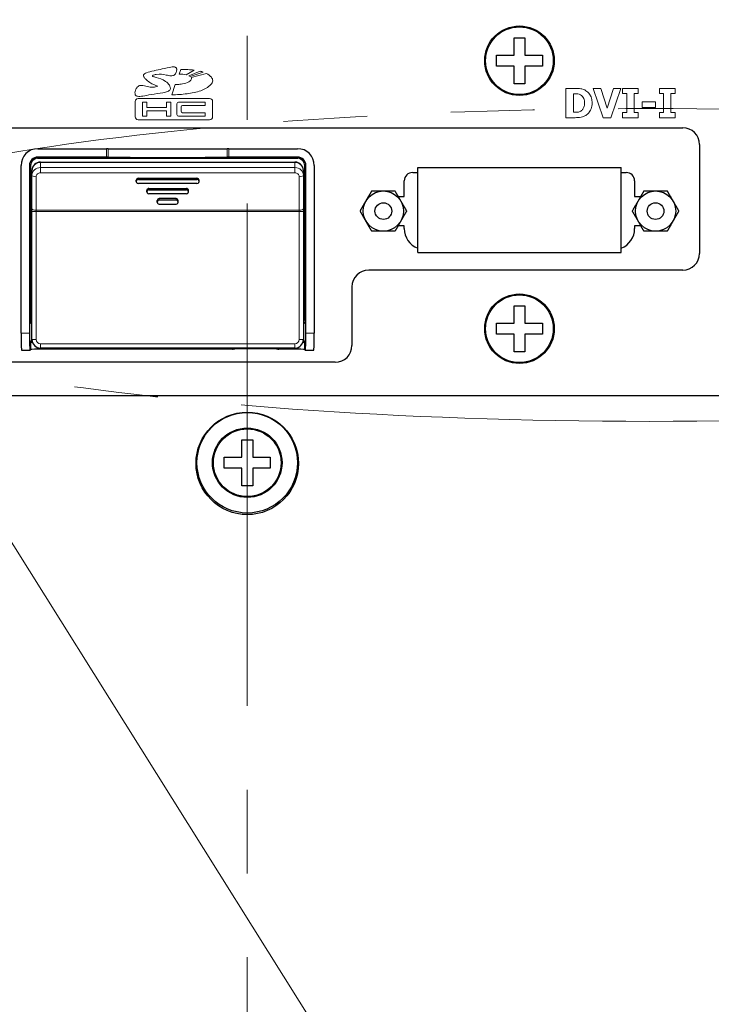
# Model space of a CAD drawing. Units: millimetres. Extents: x -1798 to -118, y 360 to 2736.
# Drawn here: x -1015 to -933, y 1220 to 1337 of the extents above; entities that cross this region are included whole.
import ezdxf

# ---------------------------------------------------------------- set-up
doc = ezdxf.new("R2010")
doc.units = ezdxf.units.MM
doc.header["$LTSCALE"] = 10
doc.linetypes.add('CENTER', pattern=[9, 6, -1, 1, -1])
doc.linetypes.add('PHANTOM', pattern=[11, 6, -1, 1, -1, 1, -1])
doc.layers.get('0').update_dxf_attribs({"lineweight": 25})
doc.layers.add('1', color=4, linetype='Continuous', lineweight=15)
doc.layers.add('13', color=253, linetype='Continuous', lineweight=9)

# ---------------------------------------------------------------- blocks, each defined once
blk = doc.blocks.new('*S31')
at = {"layer": '1'}
blk.add_line((-913.98, 1011.75), (-1019.93, 1180.67), dxfattribs=at)

msp = doc.modelspace()

# ---------------------------------------------------------------- linework, layer by layer
for p, q in [((-1043.55506, 1324.21053), (-936.05506, 1324.21053)), ((-1013.05506, 1321.71053), (-1004.85232, 1321.71053)), ((-990.2578, 1321.71053), (-982.05506, 1321.71053)), ((-934.05506, 1322.21053), (-934.05506, 1309.21053)), ((-1004.85232, 1320.71053), (-1013.05506, 1320.71053)), ((-982.05506, 1320.71053), (-990.2578, 1320.71053)), ((-1015.05506, 1299.66359), (-1015.05506, 1319.71053)), ((-1014.05506, 1319.71053), (-1014.05506, 1299.66359)), ((-1013.75506, 1298.91053), (-1013.75506, 1319.11053)), ((-1012.75506, 1320.11053), (-982.35506, 1320.11053)), ((-981.35506, 1319.11053), (-981.35506, 1298.91053)), ((-981.05506, 1299.66359), (-981.05506, 1319.71053)), ((-980.05506, 1319.71053), (-980.05506, 1299.66359)), ((-967.69506, 1309.31053), (-967.69506, 1319.47053)), ((-967.69506, 1319.47053), (-943.41506, 1319.47053)), ((-943.41506, 1309.31053), (-943.41506, 1319.47053)), ((-1001.30506, 1317.77872), (-1001.30506, 1317.94973)), ((-1001.05506, 1318.18465), (-994.05506, 1318.18465)), ((-1001.05506, 1318.01364), (-994.05506, 1318.01364)), ((-993.80506, 1317.77872), (-993.80506, 1317.94973)), ((-969.30506, 1316.01053), (-969.30506, 1317.86053)), ((-968.30506, 1318.86053), (-967.69506, 1318.86053)), ((-943.41506, 1318.86053), (-942.80506, 1318.86053)), ((-941.80506, 1317.86053), (-941.80506, 1316.01053)), ((-994.05506, 1317.54379), (-1001.05506, 1317.54379)), ((-1000.05506, 1316.55712), (-1000.05506, 1316.72813)), ((-999.80506, 1316.96305), (-995.30506, 1316.96305)), ((-999.80506, 1316.79204), (-995.30506, 1316.79204)), ((-995.05506, 1316.55712), (-995.05506, 1316.72813)), ((-995.30506, 1316.32219), (-999.80506, 1316.32219)), ((-998.80506, 1315.33552), (-998.80506, 1315.50653)), ((-996.55506, 1315.74145), (-998.55506, 1315.74145)), ((-996.55506, 1315.57044), (-998.55506, 1315.57044)), ((-996.30506, 1315.33552), (-996.30506, 1315.50653)), ((-970.04415, 1316.01053), (-969.30506, 1316.01053)), ((-941.80506, 1316.01053), (-941.06598, 1316.01053)), ((-998.55506, 1315.10059), (-996.55506, 1315.10059)), ((-969.30506, 1312.51053), (-970.04415, 1312.51053)), ((-969.30506, 1312.16053), (-969.30506, 1312.51053)), ((-941.06598, 1312.51053), (-941.80506, 1312.51053)), ((-941.80506, 1312.51053), (-941.80506, 1312.16053)), ((-967.69506, 1309.31053), (-943.41506, 1309.31053)), ((-936.05506, 1307.21053), (-973.55506, 1307.21053)), ((-975.55506, 1305.21053), (-975.55506, 1298.21053)), ((-982.35506, 1297.91053), (-1012.75506, 1297.91053)), ((-1015.00269, 1297.66359), (-1013.98522, 1297.66359)), ((-1013.89609, 1297.72974), (-1013.98339, 1297.66428)), ((-989.8153, 1297.76765), (-1012.39701, 1297.76765)), ((-989.56964, 1297.79167), (-989.71682, 1297.76981)), ((-984.63897, 1297.79383), (-989.47115, 1297.79383)), ((-984.39331, 1297.76981), (-984.54049, 1297.79167)), ((-982.71312, 1297.76765), (-984.29483, 1297.76765)), ((-981.12673, 1297.66428), (-981.21404, 1297.72974)), ((-981.12491, 1297.66359), (-980.10744, 1297.66359)), ((-977.55506, 1296.21053), (-1043.55506, 1296.21053)), ((-852.36574, 1292.21053), (-1123.74439, 1292.21053))]:
    msp.add_line(p, q)
for centre, radius in [((-955.55506, 1332.21053), 4.15), ((-955.55506, 1332.21053), 4.04064), ((-971.80506, 1314.26053), 2.4), ((-939.30506, 1314.26053), 2.4), ((-971.80506, 1314.26053), 1), ((-939.30506, 1314.26053), 1), ((-955.55506, 1300.21053), 4.15), ((-955.55506, 1300.21053), 4.04064), ((-988.05506, 1284.21053), 6), ((-988.05506, 1284.21053), 4.15), ((-988.05506, 1284.21053), 4.04064)]:
    msp.add_circle(centre, radius)
for centre, radius, start, end in [((-936.05506, 1322.21053), 2, 0, 90), ((-1013.05506, 1319.71053), 2, 90, 180), ((-982.05506, 1319.71053), 2, 0, 90), ((-1013.05506, 1319.71053), 1, 90, 180), ((-982.05506, 1319.71053), 1, 0, 90), ((-1012.75506, 1319.11053), 1, 90, 180), ((-982.35506, 1319.11053), 1, 0, 90), ((-968.30506, 1317.86053), 1, 90, 180), ((-942.80506, 1317.86053), 1, 0, 90), ((-966.80506, 1312.16053), 2.5, 180, 249.1452555), ((-944.30506, 1312.16053), 2.5, 290.854769, 0), ((-936.05506, 1309.21053), 2, 270, 0), ((-973.55506, 1305.21053), 2, 90, 180), ((-1012.75506, 1298.91053), 1, 180, 270), ((-982.35506, 1298.91053), 1, 270, 0), ((-977.55506, 1298.21053), 2, 270, 0)]:
    msp.add_arc(centre, radius, start, end)
for centre, major_axis, ratio, start_param, end_param in [((-1004.85232, 1321.69744), (-0.5, 0), 0.026185922, 4.306923574, 4.71238898), ((-997.55506, 1322.1426), (-18, 0), 0.026185922, 1.165330921, 1.976261733), ((-990.2578, 1321.69744), (-0.5, 0), 0.026185922, 4.71238898, 5.117854386), ((-1004.85232, 1320.69307), (0.5, 0), 0.034920769, 1.165330921, 1.570796327), ((-997.55506, 1321.28673), (18, 0), 0.034920769, 4.306923574, 5.117854386), ((-990.2578, 1320.69307), (0.5, 0), 0.034920769, 1.570796327, 1.976261733), ((-1001.05506, 1317.94973), (-0.25, 0), 0.939692621, 4.71238898, 6.283185307), ((-1001.05506, 1317.77872), (-0.25, 0), 0.939692621, 4.71238898, 7.853981634), ((-994.05506, 1317.94973), (0.25, 0), 0.939692621, 0, 1.570796327), ((-994.05506, 1317.77872), (0.25, 0), 0.939692621, 4.71238898, 7.853981634), ((-999.80506, 1316.72813), (-0.25, 0), 0.939692621, 4.71238898, 6.283185307), ((-999.80506, 1316.55712), (-0.25, 0), 0.939692621, 4.71238898, 7.853981634), ((-995.30506, 1316.72813), (0.25, 0), 0.939692621, 0, 1.570796327), ((-995.30506, 1316.55712), (0.25, 0), 0.939692621, 4.71238898, 7.853981634), ((-998.55506, 1315.50653), (-0.25, 0), 0.939692621, 4.71238898, 6.283185307), ((-998.55506, 1315.33552), (-0.25, 0), 0.939692621, 4.71238898, 7.853981634), ((-996.55506, 1315.50653), (0.25, 0), 0.939692621, 0, 1.570796327), ((-996.55506, 1315.33552), (0.25, 0), 0.939692621, 4.71238898, 7.853981634), ((-1015.00269, 1299.66359), (0, -2), 0.026185922, 4.71238898, 6.283185307), ((-1013.98522, 1299.66359), (0, 2), 0.034920769, 1.570796327, 3.167772592), ((-981.12491, 1299.66359), (0, 2), 0.034920769, 3.115412715, 4.71238898), ((-980.10744, 1299.66359), (0, -2), 0.026185922, 0, 1.570796327), ((-1012.39701, 1298.53178), (1.5, 0), 0.055901631, 2.61875181, 3.106686069), ((-982.71312, 1298.53178), (1.5, 0), 0.055901631, 0.034906585, 0.522840844), ((-1012.39701, 1297.72837), (1.5, 0), 0.026185922, 1.570796327, 3.106686068), ((-989.8153, 1297.77027), (0.1, 0), 0.026185922, 4.712389028, 6.108652382), ((-989.47115, 1297.79122), (0.1, 0), 0.026185922, 1.570796327, 2.967059728), ((-984.63897, 1297.79122), (-0.1, 0), 0.026185922, 3.316125579, 4.71238898), ((-984.29483, 1297.77027), (-0.1, 0), 0.026185922, 0.174532925, 1.570796327), ((-982.71312, 1297.72837), (1.5, 0), 0.026185922, 0.034906585, 1.570796327)]:
    msp.add_ellipse(centre, major_axis=major_axis, ratio=ratio, start_param=start_param, end_param=end_param)
msp.add_ellipse((-988.05506, 1284.13277), major_axis=(0, -6.11827), ratio=0.999919223)
for points, knots in [([(-956.20506, 1332.86053), (-956.20506, 1333.01683), (-956.20506, 1333.17413), (-956.20506, 1333.71132), (-956.20506, 1334.09465), (-956.20506, 1334.63751), (-956.20506, 1334.79983), (-956.20506, 1334.96053)], [-3.4468964242, -3.4468964242, -3.4468964242, -3.4468964242, -3.4007952125, -3.4007952125, -3.2902339354, -3.2902339354, -3.2427238426, -3.2427238426, -3.2427238426, -3.2427238426]), ([(-956.20506, 1334.96053), (-955.98359, 1334.96053), (-955.76572, 1334.96053), (-955.34441, 1334.96053), (-955.12654, 1334.96053), (-954.90506, 1334.96053)], [-3.4508938571, -3.4508938571, -3.4508938571, -3.4508938571, -3.3876965415, -3.3876965415, -3.3244992258, -3.3244992258, -3.3244992258, -3.3244992258]), ([(-954.90506, 1334.96053), (-954.90506, 1334.79983), (-954.90506, 1334.63751), (-954.90506, 1334.09465), (-954.90506, 1333.71132), (-954.90506, 1333.17413), (-954.90506, 1333.01683), (-954.90506, 1332.86053)], [-3.7799891366, -3.7799891366, -3.7799891366, -3.7799891366, -3.7324790439, -3.7324790439, -3.6219177667, -3.6219177667, -3.575816555, -3.575816555, -3.575816555, -3.575816555]), ([(-958.30506, 1331.56053), (-958.30506, 1331.78201), (-958.30506, 1331.99988), (-958.30506, 1332.42119), (-958.30506, 1332.63906), (-958.30506, 1332.86053)], [-3.4508938571, -3.4508938571, -3.4508938571, -3.4508938571, -3.3876965415, -3.3876965415, -3.3244992258, -3.3244992258, -3.3244992258, -3.3244992258]), ([(-958.30506, 1332.86053), (-958.14436, 1332.86053), (-957.98204, 1332.86053), (-957.43918, 1332.86053), (-957.05585, 1332.86053), (-956.51866, 1332.86053), (-956.36136, 1332.86053), (-956.20506, 1332.86053)], [-3.7799891366, -3.7799891366, -3.7799891366, -3.7799891366, -3.7324790439, -3.7324790439, -3.6219177667, -3.6219177667, -3.575816555, -3.575816555, -3.575816555, -3.575816555]), ([(-954.90506, 1332.86053), (-954.74877, 1332.86053), (-954.59147, 1332.86053), (-954.05428, 1332.86053), (-953.67095, 1332.86053), (-953.12809, 1332.86053), (-952.96577, 1332.86053), (-952.80506, 1332.86053)], [-3.4468964242, -3.4468964242, -3.4468964242, -3.4468964242, -3.4007952125, -3.4007952125, -3.2902339354, -3.2902339354, -3.2427238426, -3.2427238426, -3.2427238426, -3.2427238426]), ([(-952.80506, 1332.86053), (-952.80506, 1332.63906), (-952.80506, 1332.42119), (-952.80506, 1331.99988), (-952.80506, 1331.78201), (-952.80506, 1331.56053)], [-3.4508938571, -3.4508938571, -3.4508938571, -3.4508938571, -3.3876965415, -3.3876965415, -3.3244992258, -3.3244992258, -3.3244992258, -3.3244992258]), ([(-956.20506, 1331.56053), (-956.36136, 1331.56053), (-956.51866, 1331.56053), (-957.05585, 1331.56053), (-957.43918, 1331.56053), (-957.98204, 1331.56053), (-958.14436, 1331.56053), (-958.30506, 1331.56053)], [-3.4468964242, -3.4468964242, -3.4468964242, -3.4468964242, -3.4007952125, -3.4007952125, -3.2902339354, -3.2902339354, -3.2427238426, -3.2427238426, -3.2427238426, -3.2427238426]), ([(-956.20506, 1329.46053), (-956.20506, 1329.62124), (-956.20506, 1329.78356), (-956.20506, 1330.32642), (-956.20506, 1330.70975), (-956.20506, 1331.24693), (-956.20506, 1331.40424), (-956.20506, 1331.56053)], [-3.7799891366, -3.7799891366, -3.7799891366, -3.7799891366, -3.7324790439, -3.7324790439, -3.6219177667, -3.6219177667, -3.575816555, -3.575816555, -3.575816555, -3.575816555]), ([(-952.80506, 1331.56053), (-952.96577, 1331.56053), (-953.12809, 1331.56053), (-953.67095, 1331.56053), (-954.05428, 1331.56053), (-954.59147, 1331.56053), (-954.74877, 1331.56053), (-954.90506, 1331.56053)], [-3.7799891366, -3.7799891366, -3.7799891366, -3.7799891366, -3.7324790439, -3.7324790439, -3.6219177667, -3.6219177667, -3.575816555, -3.575816555, -3.575816555, -3.575816555]), ([(-954.90506, 1331.56053), (-954.90506, 1331.40424), (-954.90506, 1331.24693), (-954.90506, 1330.70975), (-954.90506, 1330.32642), (-954.90506, 1329.78356), (-954.90506, 1329.62124), (-954.90506, 1329.46053)], [-3.4468964242, -3.4468964242, -3.4468964242, -3.4468964242, -3.4007952125, -3.4007952125, -3.2902339354, -3.2902339354, -3.2427238426, -3.2427238426, -3.2427238426, -3.2427238426]), ([(-954.90506, 1329.46053), (-955.12654, 1329.46053), (-955.34441, 1329.46053), (-955.76572, 1329.46053), (-955.98359, 1329.46053), (-956.20506, 1329.46053)], [-3.4508938571, -3.4508938571, -3.4508938571, -3.4508938571, -3.3876965415, -3.3876965415, -3.3244992258, -3.3244992258, -3.3244992258, -3.3244992258]), ([(-956.20506, 1300.86053), (-956.20506, 1301.01683), (-956.20506, 1301.17413), (-956.20506, 1301.71132), (-956.20506, 1302.09465), (-956.20506, 1302.63751), (-956.20506, 1302.79983), (-956.20506, 1302.96053)], [-3.4468964242, -3.4468964242, -3.4468964242, -3.4468964242, -3.4007952125, -3.4007952125, -3.2902339354, -3.2902339354, -3.2427238426, -3.2427238426, -3.2427238426, -3.2427238426]), ([(-956.20506, 1302.96053), (-955.98359, 1302.96053), (-955.76572, 1302.96053), (-955.34441, 1302.96053), (-955.12654, 1302.96053), (-954.90506, 1302.96053)], [-3.4508938571, -3.4508938571, -3.4508938571, -3.4508938571, -3.3876965415, -3.3876965415, -3.3244992258, -3.3244992258, -3.3244992258, -3.3244992258]), ([(-954.90506, 1302.96053), (-954.90506, 1302.79983), (-954.90506, 1302.63751), (-954.90506, 1302.09465), (-954.90506, 1301.71132), (-954.90506, 1301.17413), (-954.90506, 1301.01683), (-954.90506, 1300.86053)], [-3.7799891366, -3.7799891366, -3.7799891366, -3.7799891366, -3.7324790439, -3.7324790439, -3.6219177667, -3.6219177667, -3.575816555, -3.575816555, -3.575816555, -3.575816555]), ([(-1013.88708, 1301.42103), (-1013.90138, 1301.38507), (-1013.91427, 1301.3472), (-1013.92571, 1301.30986), (-1013.95882, 1301.20178), (-1013.98292, 1301.09305), (-1013.98185, 1300.98207)], [0.0003974067, 0.0003974067, 0.0003974067, 0.0003974067, 0.2570895038, 0.2570895038, 0.2570895038, 1, 1, 1, 1]), ([(-981.22305, 1301.42103), (-981.20875, 1301.38507), (-981.19586, 1301.3472), (-981.18442, 1301.30986), (-981.15131, 1301.20178), (-981.12721, 1301.09305), (-981.12828, 1300.98207)], [0.0003974067, 0.0003974067, 0.0003974067, 0.0003974067, 0.2570895038, 0.2570895038, 0.2570895038, 1, 1, 1, 1]), ([(-958.30506, 1299.56053), (-958.30506, 1299.78201), (-958.30506, 1299.99988), (-958.30506, 1300.42119), (-958.30506, 1300.63906), (-958.30506, 1300.86053)], [-3.4508938571, -3.4508938571, -3.4508938571, -3.4508938571, -3.3876965415, -3.3876965415, -3.3244992258, -3.3244992258, -3.3244992258, -3.3244992258]), ([(-958.30506, 1300.86053), (-958.14436, 1300.86053), (-957.98204, 1300.86053), (-957.43918, 1300.86053), (-957.05585, 1300.86053), (-956.51866, 1300.86053), (-956.36136, 1300.86053), (-956.20506, 1300.86053)], [-3.7799891366, -3.7799891366, -3.7799891366, -3.7799891366, -3.7324790439, -3.7324790439, -3.6219177667, -3.6219177667, -3.575816555, -3.575816555, -3.575816555, -3.575816555]), ([(-954.90506, 1300.86053), (-954.74877, 1300.86053), (-954.59147, 1300.86053), (-954.05428, 1300.86053), (-953.67095, 1300.86053), (-953.12809, 1300.86053), (-952.96577, 1300.86053), (-952.80506, 1300.86053)], [-3.4468964242, -3.4468964242, -3.4468964242, -3.4468964242, -3.4007952125, -3.4007952125, -3.2902339354, -3.2902339354, -3.2427238426, -3.2427238426, -3.2427238426, -3.2427238426]), ([(-952.80506, 1300.86053), (-952.80506, 1300.63906), (-952.80506, 1300.42119), (-952.80506, 1299.99988), (-952.80506, 1299.78201), (-952.80506, 1299.56053)], [-3.4508938571, -3.4508938571, -3.4508938571, -3.4508938571, -3.3876965415, -3.3876965415, -3.3244992258, -3.3244992258, -3.3244992258, -3.3244992258]), ([(-956.20506, 1299.56053), (-956.36136, 1299.56053), (-956.51866, 1299.56053), (-957.05585, 1299.56053), (-957.43918, 1299.56053), (-957.98204, 1299.56053), (-958.14436, 1299.56053), (-958.30506, 1299.56053)], [-3.4468964242, -3.4468964242, -3.4468964242, -3.4468964242, -3.4007952125, -3.4007952125, -3.2902339354, -3.2902339354, -3.2427238426, -3.2427238426, -3.2427238426, -3.2427238426]), ([(-956.20506, 1297.46053), (-956.20506, 1297.62124), (-956.20506, 1297.78356), (-956.20506, 1298.32642), (-956.20506, 1298.70975), (-956.20506, 1299.24693), (-956.20506, 1299.40424), (-956.20506, 1299.56053)], [-3.7799891366, -3.7799891366, -3.7799891366, -3.7799891366, -3.7324790439, -3.7324790439, -3.6219177667, -3.6219177667, -3.575816555, -3.575816555, -3.575816555, -3.575816555]), ([(-952.80506, 1299.56053), (-952.96577, 1299.56053), (-953.12809, 1299.56053), (-953.67095, 1299.56053), (-954.05428, 1299.56053), (-954.59147, 1299.56053), (-954.74877, 1299.56053), (-954.90506, 1299.56053)], [-3.7799891366, -3.7799891366, -3.7799891366, -3.7799891366, -3.7324790439, -3.7324790439, -3.6219177667, -3.6219177667, -3.575816555, -3.575816555, -3.575816555, -3.575816555]), ([(-954.90506, 1299.56053), (-954.90506, 1299.40424), (-954.90506, 1299.24693), (-954.90506, 1298.70975), (-954.90506, 1298.32642), (-954.90506, 1297.78356), (-954.90506, 1297.62124), (-954.90506, 1297.46053)], [-3.4468964242, -3.4468964242, -3.4468964242, -3.4468964242, -3.4007952125, -3.4007952125, -3.2902339354, -3.2902339354, -3.2427238426, -3.2427238426, -3.2427238426, -3.2427238426]), ([(-1013.89609, 1298.53471), (-1013.89434, 1298.54623), (-1013.89113, 1298.55781), (-1013.88651, 1298.56921), (-1013.87818, 1298.58977), (-1013.86526, 1298.61004), (-1013.84898, 1298.62786), (-1013.82803, 1298.65079), (-1013.80085, 1298.66866), (-1013.76576, 1298.67459)], [0, 0, 0, 0, 0.1949179193, 0.1949179193, 0.1949179193, 0.5465923767, 0.5465923767, 0.5465923767, 0.9992022887, 0.9992022887, 0.9992022887, 0.9992022887]), ([(-981.34437, 1298.67459), (-981.30928, 1298.66866), (-981.2821, 1298.65079), (-981.26115, 1298.62786), (-981.24487, 1298.61004), (-981.23195, 1298.58977), (-981.22362, 1298.56921), (-981.219, 1298.55781), (-981.21579, 1298.54623), (-981.21404, 1298.53471)], [0.0007977113, 0.0007977113, 0.0007977113, 0.0007977113, 0.4534076233, 0.4534076233, 0.4534076233, 0.8050820807, 0.8050820807, 0.8050820807, 1, 1, 1, 1]), ([(-954.90506, 1297.46053), (-955.12654, 1297.46053), (-955.34441, 1297.46053), (-955.76572, 1297.46053), (-955.98359, 1297.46053), (-956.20506, 1297.46053)], [-3.4508938571, -3.4508938571, -3.4508938571, -3.4508938571, -3.3876965415, -3.3876965415, -3.3244992258, -3.3244992258, -3.3244992258, -3.3244992258]), ([(-988.70506, 1284.86053), (-988.70506, 1285.01683), (-988.70506, 1285.17413), (-988.70506, 1285.71132), (-988.70506, 1286.09465), (-988.70506, 1286.63751), (-988.70506, 1286.79983), (-988.70506, 1286.96053)], [-3.4468964242, -3.4468964242, -3.4468964242, -3.4468964242, -3.4007952125, -3.4007952125, -3.2902339354, -3.2902339354, -3.2427238426, -3.2427238426, -3.2427238426, -3.2427238426]), ([(-988.70506, 1286.96053), (-988.48359, 1286.96053), (-988.26572, 1286.96053), (-987.84441, 1286.96053), (-987.62654, 1286.96053), (-987.40506, 1286.96053)], [-3.4508938571, -3.4508938571, -3.4508938571, -3.4508938571, -3.3876965415, -3.3876965415, -3.3244992258, -3.3244992258, -3.3244992258, -3.3244992258]), ([(-987.40506, 1286.96053), (-987.40506, 1286.79983), (-987.40506, 1286.63751), (-987.40506, 1286.09465), (-987.40506, 1285.71132), (-987.40506, 1285.17413), (-987.40506, 1285.01683), (-987.40506, 1284.86053)], [-3.7799891366, -3.7799891366, -3.7799891366, -3.7799891366, -3.7324790439, -3.7324790439, -3.6219177667, -3.6219177667, -3.575816555, -3.575816555, -3.575816555, -3.575816555]), ([(-990.80506, 1283.56053), (-990.80506, 1283.78201), (-990.80506, 1283.99988), (-990.80506, 1284.42119), (-990.80506, 1284.63906), (-990.80506, 1284.86053)], [-3.4508938571, -3.4508938571, -3.4508938571, -3.4508938571, -3.3876965415, -3.3876965415, -3.3244992258, -3.3244992258, -3.3244992258, -3.3244992258]), ([(-990.80506, 1284.86053), (-990.64436, 1284.86053), (-990.48204, 1284.86053), (-989.93918, 1284.86053), (-989.55585, 1284.86053), (-989.01866, 1284.86053), (-988.86136, 1284.86053), (-988.70506, 1284.86053)], [-3.7799891366, -3.7799891366, -3.7799891366, -3.7799891366, -3.7324790439, -3.7324790439, -3.6219177667, -3.6219177667, -3.575816555, -3.575816555, -3.575816555, -3.575816555]), ([(-987.40506, 1284.86053), (-987.24877, 1284.86053), (-987.09147, 1284.86053), (-986.55428, 1284.86053), (-986.17095, 1284.86053), (-985.62809, 1284.86053), (-985.46577, 1284.86053), (-985.30506, 1284.86053)], [-3.4468964242, -3.4468964242, -3.4468964242, -3.4468964242, -3.4007952125, -3.4007952125, -3.2902339354, -3.2902339354, -3.2427238426, -3.2427238426, -3.2427238426, -3.2427238426]), ([(-985.30506, 1284.86053), (-985.30506, 1284.63906), (-985.30506, 1284.42119), (-985.30506, 1283.99988), (-985.30506, 1283.78201), (-985.30506, 1283.56053)], [-3.4508938571, -3.4508938571, -3.4508938571, -3.4508938571, -3.3876965415, -3.3876965415, -3.3244992258, -3.3244992258, -3.3244992258, -3.3244992258]), ([(-988.70506, 1283.56053), (-988.86136, 1283.56053), (-989.01866, 1283.56053), (-989.55585, 1283.56053), (-989.93918, 1283.56053), (-990.48204, 1283.56053), (-990.64436, 1283.56053), (-990.80506, 1283.56053)], [-3.4468964242, -3.4468964242, -3.4468964242, -3.4468964242, -3.4007952125, -3.4007952125, -3.2902339354, -3.2902339354, -3.2427238426, -3.2427238426, -3.2427238426, -3.2427238426]), ([(-988.70506, 1281.46053), (-988.70506, 1281.62124), (-988.70506, 1281.78356), (-988.70506, 1282.32642), (-988.70506, 1282.70975), (-988.70506, 1283.24693), (-988.70506, 1283.40424), (-988.70506, 1283.56053)], [-3.7799891366, -3.7799891366, -3.7799891366, -3.7799891366, -3.7324790439, -3.7324790439, -3.6219177667, -3.6219177667, -3.575816555, -3.575816555, -3.575816555, -3.575816555]), ([(-985.30506, 1283.56053), (-985.46577, 1283.56053), (-985.62809, 1283.56053), (-986.17095, 1283.56053), (-986.55428, 1283.56053), (-987.09147, 1283.56053), (-987.24877, 1283.56053), (-987.40506, 1283.56053)], [-3.7799891366, -3.7799891366, -3.7799891366, -3.7799891366, -3.7324790439, -3.7324790439, -3.6219177667, -3.6219177667, -3.575816555, -3.575816555, -3.575816555, -3.575816555]), ([(-987.40506, 1283.56053), (-987.40506, 1283.40424), (-987.40506, 1283.24693), (-987.40506, 1282.70975), (-987.40506, 1282.32642), (-987.40506, 1281.78356), (-987.40506, 1281.62124), (-987.40506, 1281.46053)], [-3.4468964242, -3.4468964242, -3.4468964242, -3.4468964242, -3.4007952125, -3.4007952125, -3.2902339354, -3.2902339354, -3.2427238426, -3.2427238426, -3.2427238426, -3.2427238426]), ([(-987.40506, 1281.46053), (-987.62654, 1281.46053), (-987.84441, 1281.46053), (-988.26572, 1281.46053), (-988.48359, 1281.46053), (-988.70506, 1281.46053)], [-3.4508938571, -3.4508938571, -3.4508938571, -3.4508938571, -3.3876965415, -3.3876965415, -3.3244992258, -3.3244992258, -3.3244992258, -3.3244992258])]:
    msp.add_open_spline(points, degree=3, knots=knots)
for points, weights in [([(-973.88353, 1315.46053), (-973.56199, 1316.01745), (-973.19071, 1316.66053)], [1, 1.08573954274, 1.09419414315]), ([(-973.19071, 1316.66053), (-972.44814, 1316.66053), (-971.80506, 1316.66053)], [1.09419414315, 1.08573954274, 1]), ([(-971.80506, 1316.66053), (-971.16199, 1316.66053), (-970.41942, 1316.66053)], [1, 1.08573954274, 1.09419414315]), ([(-970.41942, 1316.66053), (-970.04814, 1316.01745), (-969.7266, 1315.46053)], [1.09419414315, 1.08573954274, 1]), ([(-941.38353, 1315.46053), (-941.06199, 1316.01745), (-940.69071, 1316.66053)], [1, 1.08573954274, 1.09419414315]), ([(-940.69071, 1316.66053), (-939.94814, 1316.66053), (-939.30506, 1316.66053)], [1.09419414315, 1.08573954274, 1]), ([(-939.30506, 1316.66053), (-938.66199, 1316.66053), (-937.91942, 1316.66053)], [1, 1.08573954274, 1.09419414315]), ([(-937.91942, 1316.66053), (-937.54814, 1316.01745), (-937.2266, 1315.46053)], [1.09419414315, 1.08573954274, 1]), ([(-974.57635, 1314.26053), (-974.20506, 1314.90361), (-973.88353, 1315.46053)], [1.09419414315, 1.08573954274, 1]), ([(-969.7266, 1315.46053), (-969.40506, 1314.90361), (-969.03378, 1314.26053)], [1, 1.08573954274, 1.09419414315]), ([(-942.07635, 1314.26053), (-941.70506, 1314.90361), (-941.38353, 1315.46053)], [1.09419414315, 1.08573954274, 1]), ([(-937.2266, 1315.46053), (-936.90506, 1314.90361), (-936.53378, 1314.26053)], [1, 1.08573954274, 1.09419414315]), ([(-973.88353, 1313.06053), (-974.20506, 1313.61745), (-974.57635, 1314.26053)], [1, 1.08573954274, 1.09419414315]), ([(-969.03378, 1314.26053), (-969.40506, 1313.61745), (-969.7266, 1313.06053)], [1.09419414315, 1.08573954274, 1]), ([(-941.38353, 1313.06053), (-941.70506, 1313.61745), (-942.07635, 1314.26053)], [1, 1.08573954274, 1.09419414315]), ([(-936.53378, 1314.26053), (-936.90506, 1313.61745), (-937.2266, 1313.06053)], [1.09419414315, 1.08573954274, 1]), ([(-973.19071, 1311.86053), (-973.56199, 1312.50361), (-973.88353, 1313.06053)], [1.09419414315, 1.08573954274, 1]), ([(-969.7266, 1313.06053), (-970.04814, 1312.50361), (-970.41942, 1311.86053)], [1, 1.08573954274, 1.09419414315]), ([(-940.69071, 1311.86053), (-941.06199, 1312.50361), (-941.38353, 1313.06053)], [1.09419414315, 1.08573954274, 1]), ([(-937.2266, 1313.06053), (-937.54814, 1312.50361), (-937.91942, 1311.86053)], [1, 1.08573954274, 1.09419414315]), ([(-971.80506, 1311.86053), (-972.44814, 1311.86053), (-973.19071, 1311.86053)], [1, 1.08573954274, 1.09419414315]), ([(-970.41942, 1311.86053), (-971.16199, 1311.86053), (-971.80506, 1311.86053)], [1.09419414315, 1.08573954274, 1]), ([(-939.30506, 1311.86053), (-939.94814, 1311.86053), (-940.69071, 1311.86053)], [1, 1.08573954274, 1.09419414315]), ([(-937.91942, 1311.86053), (-938.66199, 1311.86053), (-939.30506, 1311.86053)], [1.09419414315, 1.08573954274, 1])]:
    msp.add_rational_spline(points, weights, degree=2)
at = {"layer": '1', "linetype": 'CENTER'}
msp.add_line((-988.05506, 1405.17212), (-988.05506, 1190.15153), dxfattribs=at)
at = {"layer": '1', "linetype": 'PHANTOM'}
msp.add_ellipse((-940.02635, 1307.82484), major_axis=(-109.45911, 0), ratio=0.170562551, dxfattribs=at)
at = {"layer": '13'}
for p, q in [((-996.19314, 1330.62068), (-996.00168, 1331.15717)), ((-994.41012, 1331.09037), (-995.32755, 1330.51897)), ((-995.01419, 1330.42233), (-993.66819, 1330.96572)), ((-993.3052, 1330.83608), (-994.86278, 1330.32054)), ((-995.01421, 1330.42212), (-995.01419, 1330.42233)), ((-994.75482, 1330.2139), (-992.91631, 1330.67652)), ((-994.75474, 1330.21316), (-994.75482, 1330.2139)), ((-997.07269, 1328.14459), (-996.64389, 1329.35222)), ((-950.00199, 1325.41053), (-950.00199, 1328.91053)), ((-950.00199, 1328.91053), (-948.91852, 1328.91053)), ((-945.55466, 1325.41053), (-946.75725, 1328.91053)), ((-946.75725, 1328.91053), (-945.8468, 1328.91053)), ((-945.8468, 1328.91053), (-945.08383, 1326.53655)), ((-945.08383, 1326.53655), (-944.3237, 1328.91053)), ((-943.43594, 1328.91053), (-944.63853, 1325.41053)), ((-944.3237, 1328.91053), (-943.43594, 1328.91053)), ((-943.25158, 1328.30073), (-943.25158, 1328.91053)), ((-943.25158, 1328.91053), (-941.36827, 1328.91053)), ((-941.36827, 1328.91053), (-941.36827, 1328.30073)), ((-938.84964, 1328.30073), (-938.84964, 1328.91053)), ((-938.84964, 1328.91053), (-936.96633, 1328.91053)), ((-936.96633, 1328.91053), (-936.96633, 1328.30073)), ((-1001.43971, 1325.51464), (-1001.43971, 1327.35024)), ((-1001.08671, 1327.70324), (-992.54411, 1327.70324)), ((-1000.02771, 1327.27964), (-1000.55721, 1327.27964)), ((-1000.55721, 1327.27964), (-1000.55721, 1325.58524)), ((-1000.02771, 1326.64424), (-1000.02771, 1327.27964)), ((-997.16841, 1327.27964), (-997.69791, 1327.27964)), ((-997.69791, 1327.27964), (-997.69791, 1326.64424)), ((-997.16841, 1325.58524), (-997.16841, 1327.27964)), ((-993.07361, 1327.27964), (-996.25061, 1327.27964)), ((-993.07361, 1326.85604), (-993.07361, 1327.27964)), ((-992.19111, 1327.35024), (-992.19111, 1325.51464)), ((-949.10571, 1328.25818), (-949.12273, 1328.25818)), ((-949.12273, 1328.25818), (-949.12273, 1326.06572)), ((-942.74955, 1328.30073), (-943.25158, 1328.30073)), ((-942.74955, 1326.02034), (-942.74955, 1328.30073)), ((-941.36827, 1328.30073), (-941.8703, 1328.30073)), ((-941.8703, 1328.30073), (-941.8703, 1326.02034)), ((-940.88894, 1326.63014), (-940.88894, 1327.28249)), ((-940.88894, 1327.28249), (-939.33181, 1327.28249)), ((-939.33181, 1327.28249), (-939.33181, 1326.63014)), ((-938.34761, 1328.30073), (-938.84964, 1328.30073)), ((-938.34761, 1326.02034), (-938.34761, 1328.30073)), ((-936.96633, 1328.30073), (-937.46836, 1328.30073)), ((-937.46836, 1328.30073), (-937.46836, 1326.02034)), ((-997.69791, 1326.64424), (-1000.02771, 1326.64424)), ((-1000.02771, 1325.58524), (-1000.02771, 1326.22064)), ((-1000.02771, 1326.22064), (-997.69791, 1326.22064)), ((-997.69791, 1326.22064), (-997.69791, 1325.58524)), ((-996.46241, 1327.06784), (-996.46241, 1325.79704)), ((-995.93291, 1326.15004), (-995.93291, 1326.71484)), ((-995.79171, 1326.85604), (-993.07361, 1326.85604)), ((-949.12273, 1326.06572), (-949.10571, 1326.06572)), ((-939.33181, 1326.63014), (-940.88894, 1326.63014)), ((-992.54411, 1325.16164), (-1001.08671, 1325.16164)), ((-1000.55721, 1325.58524), (-1000.02771, 1325.58524)), ((-997.69791, 1325.58524), (-997.16841, 1325.58524)), ((-996.25061, 1325.58524), (-993.07361, 1325.58524)), ((-993.07361, 1326.00884), (-995.79171, 1326.00884)), ((-993.07361, 1325.58524), (-993.07361, 1326.00884)), ((-948.90717, 1325.41053), (-950.00199, 1325.41053)), ((-944.63853, 1325.41053), (-945.55466, 1325.41053)), ((-943.25158, 1325.41053), (-943.25158, 1326.02034)), ((-943.25158, 1326.02034), (-942.74955, 1326.02034)), ((-941.36827, 1325.41053), (-943.25158, 1325.41053)), ((-941.8703, 1326.02034), (-941.36827, 1326.02034)), ((-941.36827, 1326.02034), (-941.36827, 1325.41053)), ((-938.84964, 1325.41053), (-938.84964, 1326.02034)), ((-938.84964, 1326.02034), (-938.34761, 1326.02034)), ((-936.96633, 1325.41053), (-938.84964, 1325.41053)), ((-937.46836, 1326.02034), (-936.96633, 1326.02034)), ((-936.96633, 1326.02034), (-936.96633, 1325.41053)), ((-1004.85232, 1320.71053), (-1004.85232, 1321.71053)), ((-1004.6551, 1321.70947), (-1004.6551, 1320.70912)), ((-990.45503, 1320.70912), (-990.45503, 1321.70947)), ((-990.2578, 1321.71053), (-990.2578, 1320.71053)), ((-1013.05506, 1320.54412), (-1013.05506, 1320.71053)), ((-1013.05506, 1320.64406), (-982.05506, 1320.64406)), ((-982.05506, 1320.54412), (-1013.05506, 1320.54412)), ((-982.05506, 1320.54412), (-982.05506, 1320.71053)), ((-1013.88865, 1319.71053), (-1014.05506, 1319.71053)), ((-1013.98859, 1301.42298), (-1013.98859, 1319.71053)), ((-1013.88865, 1319.71053), (-1013.88865, 1301.42156)), ((-1013.42624, 1319.21477), (-1013.42624, 1319.21968)), ((-1013.3263, 1319.29319), (-1013.3263, 1319.28928)), ((-1013.26861, 1319.32438), (-1013.27072, 1319.32649)), ((-1012.75506, 1320.11053), (-1012.75506, 1318.83476)), ((-982.35506, 1320.06369), (-1012.75506, 1320.06369)), ((-1012.75506, 1319.45893), (-982.35506, 1319.45893)), ((-982.35506, 1320.11053), (-982.35506, 1318.83476)), ((-981.83941, 1319.32649), (-981.84152, 1319.32438)), ((-981.78383, 1319.28928), (-981.78383, 1319.29319)), ((-981.68389, 1319.21968), (-981.68389, 1319.21477)), ((-981.22148, 1301.42156), (-981.22148, 1319.71053)), ((-981.22148, 1319.71053), (-981.05506, 1319.71053)), ((-981.12154, 1319.71053), (-981.12154, 1301.42298)), ((-1013.25506, 1318.36312), (-1013.25506, 1298.91053)), ((-982.35506, 1318.83476), (-1012.75506, 1318.83476)), ((-1001.05506, 1318.01364), (-1001.05506, 1318.18465)), ((-994.05506, 1318.01364), (-994.05506, 1318.18465)), ((-981.85506, 1298.91053), (-981.85506, 1318.36312)), ((-999.80506, 1316.79204), (-999.80506, 1316.96305)), ((-995.30506, 1316.79204), (-995.30506, 1316.96305)), ((-998.55506, 1315.57044), (-998.55506, 1315.74145)), ((-996.55506, 1315.57044), (-996.55506, 1315.74145)), ((-1013.25506, 1314.36802), (-981.85506, 1314.36802)), ((-981.35506, 1314.19701), (-1013.75506, 1314.19701)), ((-1013.88865, 1301.42298), (-1013.98859, 1301.42298)), ((-981.22148, 1301.42298), (-981.12154, 1301.42298)), ((-1013.81399, 1300.81421), (-1013.98185, 1300.98207)), ((-1013.81399, 1298.85784), (-1013.81399, 1300.81421)), ((-1013.81399, 1300.81421), (-1013.75506, 1300.81421)), ((-981.35506, 1300.81421), (-981.29614, 1300.81421)), ((-981.12828, 1300.98207), (-981.29614, 1300.81421)), ((-981.29614, 1300.81421), (-981.29614, 1298.85784)), ((-1015.05506, 1299.66359), (-1014.05506, 1299.66359)), ((-981.05506, 1299.66359), (-980.05506, 1299.66359)), ((-1013.89609, 1297.72974), (-1013.89609, 1298.53471)), ((-1013.86945, 1298.77461), (-1013.81399, 1298.85784)), ((-1013.81399, 1298.85784), (-1013.75368, 1298.85784)), ((-1013.73733, 1298.72304), (-1013.76958, 1298.67464)), ((-1013.25506, 1298.91053), (-1013.75506, 1298.91053)), ((-1012.75506, 1298.41053), (-982.35506, 1298.41053)), ((-1012.75506, 1298.41053), (-1012.75506, 1297.91053)), ((-1012.39701, 1297.91053), (-1012.39701, 1297.76765)), ((-989.8153, 1297.76765), (-989.8153, 1297.91053)), ((-989.71682, 1297.91053), (-989.71682, 1297.76981)), ((-989.56964, 1297.79167), (-989.56964, 1297.91053)), ((-989.47115, 1297.91053), (-989.47115, 1297.79383)), ((-984.63897, 1297.79383), (-984.63897, 1297.91053)), ((-984.54049, 1297.91053), (-984.54049, 1297.79167)), ((-984.39331, 1297.76981), (-984.39331, 1297.91053)), ((-984.29483, 1297.91053), (-984.29483, 1297.76765)), ((-982.71312, 1297.76765), (-982.71312, 1297.91053)), ((-982.35506, 1298.41053), (-982.35506, 1297.91053)), ((-981.35506, 1298.91053), (-981.85506, 1298.91053)), ((-981.34055, 1298.67464), (-981.3728, 1298.72304)), ((-981.35645, 1298.85784), (-981.29614, 1298.85784)), ((-981.29614, 1298.85784), (-981.24068, 1298.77461)), ((-981.21404, 1298.53471), (-981.21404, 1297.72974))]:
    msp.add_line(p, q, dxfattribs=at)
for centre, radius, start, end in [((-995.80726, 1313.36221), 17.79603, 87.9180061, 90.6259839), ((-995.25022, 1324.05338), 7.09367, 86.0536153, 89.2771422), ((-995.35247, 1324.3444), 6.81147, 82.0477312, 85.0270517), ((-994.90663, 1326.92498), 4.22626, 67.7329203, 72.9602516), ((-996.19251, 1326.89193), 3.72875, 76.5868827, 90.0097391), ((-996.25832, 1332.12863), 2.72771, 279.6051258, 297.0079778), ((-995.40889, 1330.43872), 0.83642, 297.7352654, 318.0931659), ((-996.16691, 1328.54015), 2.20693, 53.7773993, 58.5126628), ((-994.96784, 1330.06536), 0.25935, 314.3964454, 34.7430044), ((-993.55643, 1329.21459), 1.59593, 40.2482966, 66.3532004), ((-992.86934, 1329.87313), 0.69176, 313.0081538, 353.2504171), ((-992.80735, 1329.83082), 0.62619, 356.4291589, 41.4966524), ((-996.8944, 1335.73254), 6.38524, 272.248479, 274.6893694), ((-996.88027, 1335.80376), 6.4551, 274.5126517, 279.6051258), ((-996.03417, 1335.65017), 7.43013, 276.1999143, 289.0616906), ((-994.54112, 1331.51396), 3.03372, 287.9217348, 314.9591608), ((-1001.08671, 1327.35024), 0.353, 90, 180), ((-997.32204, 1346.31644), 18.17355, 270.7861545, 276.6047401), ((-996.25061, 1327.06784), 0.2118, 90, 180), ((-992.54411, 1327.35024), 0.353, 0, 90), ((-995.79171, 1326.71484), 0.1412, 90, 180), ((-995.79171, 1326.15004), 0.1412, 180, 270), ((-1001.08671, 1325.51464), 0.353, 180, 270), ((-996.25061, 1325.79704), 0.2118, 180, 270), ((-992.54411, 1325.51464), 0.353, 270, 0), ((-1013.05506, 1319.71053), 0.93353, 90, 180), ((-1013.05506, 1319.71053), 0.83359, 90, 180), ((-982.05506, 1319.71053), 0.93353, 0, 90), ((-982.05506, 1319.71053), 0.83359, 0, 90), ((-1012.75506, 1298.91053), 0.5, 180, 270), ((-982.35506, 1298.91053), 0.5, 270, 0)]:
    msp.add_arc(centre, radius, start, end, dxfattribs=at)
for centre, major_axis, ratio, start_param, end_param in [((-1012.75506, 1319.11053), (-1, 0), 0.953153894, 4.71238898, 6.283185307), ((-1012.75506, 1318.53413), (1, 0), 0.92479494, 1.570796327, 3.141592654), ((-1012.65825, 1319.21372), (-0.35381, 0.35381), 0.999269008, 0.41869182, 0.423142717), ((-1012.65825, 1319.21372), (-0.28319, 0.28319), 0.998782766, 0.208694444, 0.211260254), ((-982.35506, 1319.11053), (1, 0), 0.953153894, 0, 1.570796327), ((-982.35506, 1318.53413), (-1, 0), 0.92479494, 3.141592654, 4.71238898), ((-982.45188, 1319.21372), (0.28319, 0.28319), 0.998782766, 6.071925053, 6.074490863), ((-982.45188, 1319.21372), (0.35381, 0.35381), 0.999269008, 5.86004259, 5.864493487), ((-1013.25506, 1318.53413), (-0.5, 0), 0.342020143, 0, 1.570796327), ((-1012.75506, 1318.36312), (-0.5, 0), 0.943282094, 4.71238898, 6.283185307), ((-982.35506, 1318.36312), (0.5, 0), 0.943282094, 0, 1.570796327), ((-981.85506, 1318.53413), (0.5, 0), 0.342020143, 4.71238898, 6.283185307), ((-1013.25506, 1314.53903), (-0.5, 0), 0.342020143, 0, 1.570796327), ((-981.85506, 1314.53903), (0.5, 0), 0.342020143, 4.71238898, 6.283185307), ((-1013.48143, 1300.98134), (-0.35416, 0.35416), 0.998296997, 6.075484539, 7.067974483), ((-1013.48143, 1300.98134), (-0.42478, 0.42478), 0.998782766, 5.970433406, 6.242624483), ((-981.6287, 1300.98134), (0.42478, 0.42478), 0.998782766, 0.040560824, 0.312751901), ((-981.6287, 1300.98134), (0.35416, 0.35416), 0.998296997, 5.498396131, 6.490886076), ((-1013.31381, 1300.81372), (-0.35381, 0.35381), 0.999269008, 0.294736354, 0.784789176), ((-981.79632, 1300.81372), (0.35381, 0.35381), 0.999269008, 5.498396131, 5.988448953), ((-1013.76951, 1298.77461), (-0.09994, 0), 0.99924158, 0, 1.568969827), ((-1013.71405, 1298.85784), (-0.09994, 0), 0.99924158, 0, 1.263900863), ((-1012.39701, 1298.63165), (-1.6, 0), 0.052407779, 5.694523931, 5.743390013), ((-982.71312, 1298.63165), (-1.6, 0), 0.052407779, 3.681387948, 3.73025403), ((-981.39608, 1298.85784), (0.08322, 0.05545), 0.998022861, 4.430602757, 5.694503621), ((-981.34062, 1298.77461), (0.09994, 0), 0.999234913, 4.71238898, 6.281358808)]:
    msp.add_ellipse(centre, major_axis=major_axis, ratio=ratio, start_param=start_param, end_param=end_param, dxfattribs=at)
for points, knots in [([(-998.73525, 1329.17073), (-999.05271, 1329.28675), (-999.34355, 1329.39306), (-999.87865, 1329.73794), (-1000.07494, 1329.89139), (-1000.29097, 1330.11526), (-1000.36766, 1330.20658), (-1000.43905, 1330.35132), (-1000.44722, 1330.39), (-1000.453, 1330.44594), (-1000.4507, 1330.47478), (-1000.43392, 1330.53042), (-1000.42037, 1330.55538), (-1000.37849, 1330.61072), (-1000.34661, 1330.63848), (-1000.24842, 1330.70781), (-1000.16581, 1330.74621), (-999.84563, 1330.86603), (-999.52624, 1330.9342), (-999.00376, 1331.04341), (-997.98685, 1331.28772), (-997.30988, 1331.4416), (-997.04058, 1331.48809), (-996.77865, 1331.47279), (-996.71408, 1331.46334), (-996.62011, 1331.42793), (-996.58558, 1331.4088), (-996.53241, 1331.36007), (-996.51355, 1331.33408), (-996.48443, 1331.27105), (-996.47637, 1331.23506), (-996.46788, 1331.13733), (-996.47613, 1331.07273), (-996.51291, 1330.89558), (-996.56474, 1330.76289), (-996.66659, 1330.60616), (-996.71429, 1330.54745), (-996.83302, 1330.46543), (-996.88868, 1330.44158), (-997.02264, 1330.40883), (-997.10209, 1330.40474), (-997.34798, 1330.41835), (-997.53005, 1330.45995), (-998.07774, 1330.57816), (-998.44291, 1330.64985), (-999.07907, 1330.55112), (-999.22628, 1330.5114), (-999.33186, 1330.46015), (-999.35628, 1330.44636), (-999.37819, 1330.42424), (-999.38185, 1330.41869), (-999.38593, 1330.41001), (-999.38711, 1330.40578), (-999.3875, 1330.39741), (-999.38689, 1330.39358), (-999.38403, 1330.38521), (-999.38147, 1330.38092), (-999.37303, 1330.36999), (-999.36569, 1330.36371), (-999.34177, 1330.3463), (-999.31856, 1330.33447), (-999.20619, 1330.28735), (-999.07317, 1330.25088), (-998.53544, 1330.10143), (-998.1674, 1329.9961), (-997.6123, 1329.60484), (-997.45483, 1329.44262), (-997.29578, 1329.19797), (-997.25639, 1329.11116), (-997.22019, 1328.95879), (-997.22346, 1328.90794), (-997.23449, 1328.83489), (-997.24846, 1328.79636), (-997.29362, 1328.72103), (-997.32499, 1328.68707), (-997.41856, 1328.609), (-997.48983, 1328.57089), (-997.71084, 1328.47545), (-997.90633, 1328.42604), (-998.53661, 1328.30699), (-999.0367, 1328.25343), (-1000.29391, 1328.04721), (-1000.8209, 1327.89749), (-1001.20388, 1327.97118), (-1001.2578, 1327.98823), (-1001.33852, 1328.03703), (-1001.36762, 1328.06265), (-1001.41404, 1328.1259), (-1001.42984, 1328.16106), (-1001.45406, 1328.25035), (-1001.45776, 1328.30721), (-1001.45286, 1328.46332), (-1001.42935, 1328.57883), (-1001.34311, 1328.82453), (-1001.27463, 1328.95302), (-1001.12727, 1329.12697), (-1001.06546, 1329.17238), (-1000.94432, 1329.23472), (-1000.87762, 1329.25359), (-1000.71348, 1329.27479), (-1000.61334, 1329.26894), (-1000.28575, 1329.21902), (-1000.04315, 1329.13734), (-999.59715, 1329.03903), (-999.43979, 1329.0257), (-999.07523, 1329.07068), (-998.90524, 1329.1207), (-998.73525, 1329.17073)], [0, 0, 0, 0, 0.101397834, 0.101397834, 0.159876484, 0.159876484, 0.188313448, 0.188313448, 0.205100223, 0.205100223, 0.223595727, 0.223595727, 0.241548133, 0.241548133, 0.26713642, 0.26713642, 0.317115962, 0.317115962, 0.447257353, 0.447257353, 0.510127128, 0.510127128, 0.560649137, 0.560649137, 0.575907832, 0.575907832, 0.585720816, 0.585720816, 0.593903583, 0.593903583, 0.603046329, 0.603046329, 0.618398689, 0.618398689, 0.650831836, 0.650831836, 0.667904946, 0.667904946, 0.680759353, 0.680759353, 0.696501624, 0.696501624, 0.726785093, 0.726785093, 0.779449006, 0.779449006, 0.798544307, 0.798544307, 0.803264771, 0.803264771, 0.805226826, 0.805226826, 0.806913222, 0.806913222, 0.808412866, 0.808412866, 0.810277603, 0.810277603, 0.813669201, 0.813669201, 0.821580934, 0.821580934, 0.845501866, 0.845501866, 0.904618878, 0.904618878, 0.938704995, 0.938704995, 0.958222613, 0.958222613, 0.975995783, 0.975995783, 0.999225657, 0.999225657, 1.024742579, 1.024742579, 1.066903365, 1.066903365, 1.159068866, 1.159068866, 1.325725345, 1.325725345, 1.574153053, 1.574153053, 1.614680604, 1.614680604, 1.643861381, 1.643861381, 1.672661148, 1.672661148, 1.71214951, 1.71214951, 1.787483183, 1.787483183, 1.875545386, 1.875545386, 1.942466455, 1.942466455, 2.013808908, 2.013808908, 2.110455044, 2.110455044, 2.320792235, 2.320792235, 2.504880744, 2.504880744, 2.677936127, 2.677936127, 2.677936127, 2.677936127]), ([(-948.91852, 1328.91053), (-948.68834, 1328.91053), (-948.4557, 1328.89685), (-948.18357, 1328.85729), (-948.06437, 1328.83937), (-947.8126, 1328.74444), (-947.71498, 1328.69471), (-947.62233, 1328.63541)], [0, 0, 0, 0, 0.06905448988, 0.06905448988, 0.08248342122, 0.08248342122, 0.09176973885, 0.09176973885, 0.09176973885, 0.09176973885]), ([(-947.62233, 1328.63541), (-947.44534, 1328.52132), (-947.29759, 1328.37711), (-947.10383, 1328.09475), (-947.01623, 1327.94439), (-946.90104, 1327.54537), (-946.87921, 1327.35137), (-946.87921, 1327.1577)], [0, 0, 0, 0, 0.0631726924, 0.0631726924, 0.1027344988, 0.1027344988, 0.1373172565, 0.1373172565, 0.1373172565, 0.1373172565]), ([(-948.26333, 1328.14189), (-948.36736, 1328.19804), (-948.47795, 1328.23339), (-948.71988, 1328.25746), (-949.00069, 1328.25818), (-949.10571, 1328.25818)], [0, 0, 0, 0, 0.03546425704, 0.03546425704, 0.07293620846, 0.07293620846, 0.07293620846, 0.07293620846]), ([(-947.78116, 1327.16337), (-947.78116, 1327.34409), (-947.80553, 1327.52813), (-947.91169, 1327.78989), (-947.96239, 1327.87585), (-948.09622, 1328.02909), (-948.17502, 1328.09157), (-948.26333, 1328.14189)], [0, 0, 0, 0, 0.0542164186, 0.0542164186, 0.0846664504, 0.0846664504, 0.1150685897, 0.1150685897, 0.1150685897, 0.1150685897]), ([(-949.10571, 1326.06572), (-948.93976, 1326.06572), (-948.7737, 1326.06753), (-948.54025, 1326.07896), (-948.47419, 1326.09116), (-948.34305, 1326.13391), (-948.28013, 1326.16443), (-948.22079, 1326.20186)], [0, 0, 0, 0, 0.04978704444, 0.04978704444, 0.07011917031, 0.07011917031, 0.09116758037, 0.09116758037, 0.09116758037, 0.09116758037]), ([(-948.22079, 1326.20186), (-948.12322, 1326.26348), (-948.04108, 1326.34131), (-947.92207, 1326.51111), (-947.86509, 1326.61533), (-947.79353, 1326.89501), (-947.78116, 1327.03061), (-947.78116, 1327.16337)], [0, 0, 0, 0, 0.0346192746, 0.0346192746, 0.06220569092, 0.06220569092, 0.08571588686, 0.08571588686, 0.08571588686, 0.08571588686]), ([(-946.87921, 1327.1577), (-946.87921, 1326.91378), (-946.9189, 1326.67516), (-947.09496, 1326.24934), (-947.20511, 1326.09587), (-947.38098, 1325.88114), (-947.49836, 1325.77438), (-947.63367, 1325.68849)], [0, 0, 0, 0, 0.073174998, 0.073174998, 0.138220399, 0.138220399, 0.2270918881, 0.2270918881, 0.2270918881, 0.2270918881]), ([(-947.63367, 1325.68849), (-947.80628, 1325.57701), (-947.99365, 1325.503), (-948.43, 1325.4248), (-948.66934, 1325.41053), (-948.90717, 1325.41053)], [0, 0, 0, 0, 0.0616426924, 0.0616426924, 0.1329913098, 0.1329913098, 0.1329913098, 0.1329913098]), ([(-1013.98185, 1300.98207), (-1013.98188, 1300.98316), (-1013.98191, 1300.98425), (-1013.98193, 1300.98534), (-1013.98213, 1300.99335), (-1013.98233, 1301.00137), (-1013.98252, 1301.0094), (-1013.98269, 1301.01601), (-1013.98285, 1301.02262), (-1013.98301, 1301.02926), (-1013.9849, 1301.1079), (-1013.98671, 1301.19082), (-1013.98775, 1301.2816), (-1013.98827, 1301.32703), (-1013.98859, 1301.37516), (-1013.98859, 1301.42298)], [0, 0, 0, 0, 0.008187446, 0.008187446, 0.008187446, 0.06826447, 0.06826447, 0.06826447, 0.117673607, 0.117673607, 0.117673607, 0.706657449, 0.706657449, 0.706657449, 1, 1, 1, 1]), ([(-981.12154, 1301.42298), (-981.12154, 1301.37516), (-981.12186, 1301.32703), (-981.12238, 1301.2816), (-981.12342, 1301.19082), (-981.12523, 1301.1079), (-981.12712, 1301.02926), (-981.12728, 1301.02262), (-981.12744, 1301.01601), (-981.12761, 1301.0094), (-981.1278, 1301.00137), (-981.128, 1300.99335), (-981.1282, 1300.98534), (-981.12822, 1300.98425), (-981.12825, 1300.98316), (-981.12828, 1300.98207)], [0, 0, 0, 0, 0.293342551, 0.293342551, 0.293342551, 0.882326393, 0.882326393, 0.882326393, 0.93173553, 0.93173553, 0.93173553, 0.991812554, 0.991812554, 0.991812554, 1, 1, 1, 1]), ([(-1013.89609, 1298.53471), (-1013.89601, 1298.53571), (-1013.89593, 1298.53672), (-1013.89585, 1298.53772), (-1013.89432, 1298.55702), (-1013.89278, 1298.57629), (-1013.89124, 1298.59513), (-1013.88827, 1298.63135), (-1013.88528, 1298.66606), (-1013.88223, 1298.69574), (-1013.8781, 1298.73584), (-1013.8738, 1298.76808), (-1013.86945, 1298.77461)], [0, 0, 0, 0, 0.009358209, 0.009358209, 0.009358209, 0.188313289, 0.188313289, 0.188313289, 0.532397877, 0.532397877, 0.532397877, 1, 1, 1, 1]), ([(-981.24068, 1298.77461), (-981.23633, 1298.76808), (-981.23203, 1298.73584), (-981.2279, 1298.69574), (-981.22485, 1298.66606), (-981.22186, 1298.63135), (-981.21889, 1298.59513), (-981.21735, 1298.57629), (-981.21581, 1298.55702), (-981.21428, 1298.53772), (-981.2142, 1298.53672), (-981.21412, 1298.53571), (-981.21404, 1298.53471)], [0, 0, 0, 0, 0.467602123, 0.467602123, 0.467602123, 0.811686711, 0.811686711, 0.811686711, 0.990641791, 0.990641791, 0.990641791, 1, 1, 1, 1])]:
    msp.add_open_spline(points, degree=3, knots=knots, dxfattribs=at)

# ---------------------------------------------------------------- block references
at = {"layer": '1'}
msp.add_blockref('*S31', (0, 100), dxfattribs=at)

doc.saveas('drawing.dxf')
